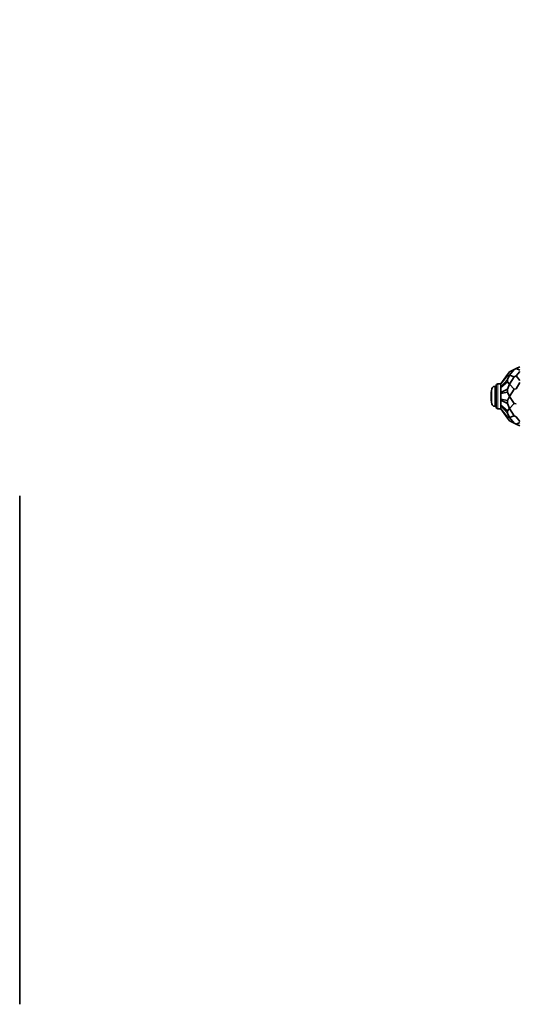
# Model space of a CAD drawing. Units: millimetres. Extents: x 0 to 1474, y 0 to 2758.
# Drawn here: x 369 to 619, y 1699 to 2195 of the extents above; entities that cross this region are included whole.
import ezdxf
from ezdxf import colors
from ezdxf.entities.mleader import LeaderData, LeaderLine
from ezdxf.math import Vec2, Vec3

# ---------------------------------------------------------------- set-up
doc = ezdxf.new("R2010")
doc.units = ezdxf.units.MM
for name, color, linetype in [('DV1_Défaut', 7, 'Continuous'), ('DV4_Défaut', 7, 'Continuous'), ('Défaut', 7, 'Continuous')]:
    doc.layers.add(name, color=color, linetype=linetype)

# ---------------------------------------------------------------- blocks, each defined once
blk = doc.blocks.new('_DOT')
at = {"color": 0}
blk.add_line((0, 0), (-1, 0), dxfattribs=at)
at = {"color": 0, "const_width": 0.333}
blk.add_lwpolyline([(-0.1665, 0, 1), (0.1665, 0, 1)], format="xyb", close=True, dxfattribs=at)
blk = doc.blocks.new('SE')
at = {"layer": 'DV1_Défaut', "color": 7, "linetype": 'Continuous', "lineweight": 35}
for p, q in [((614.85, 2016), (615.85, 2017.43)), ((618.26, 2018.56), (615.85, 2017.43)), ((618.26, 2018.56), (615.85, 2015.78)), ((618.26, 2018.56), (619.35, 2019.06)), ((621.19, 2019.92), (619.35, 2019.06)), ((621.19, 2018.21), (619.35, 2019.06)), ((621.19, 2017.65), (619.35, 2015.31)), ((611.62, 2011.39), (614.85, 2016)), ((611.62, 2011.28), (614.85, 2015.58)), ((611.62, 2009.8), (614.85, 2013.49)), ((611.62, 2009.51), (614.85, 2012.34)), ((614.85, 2015.58), (614.85, 2016)), ((614.85, 2015.58), (615.85, 2015.78)), ((614.85, 2013.49), (615.85, 2015.78)), ((614.85, 2012.34), (614.85, 2013.49)), ((614.85, 2012.34), (615.85, 2011.25)), ((618.26, 2014.94), (615.85, 2015.78)), ((618.26, 2014.94), (615.85, 2011.25)), ((618.26, 2014.94), (619.35, 2015.31)), ((621.19, 2012.97), (619.35, 2015.31)), ((609.12, 2010.06), (608.45, 2010.06)), ((609.12, 1999.81), (609.12, 2010.31)), ((611.62, 2011.31), (610.12, 2011.31)), ((611.62, 2011.39), (611.62, 2011.28)), ((611.62, 2011.28), (611.62, 2009.8)), ((611.62, 2009.8), (611.62, 2009.51)), ((611.62, 2009.51), (611.62, 2006.94)), ((611.62, 2006.94), (614.85, 2008.72)), ((611.62, 2006.54), (614.85, 2007.15)), ((614.85, 2008.72), (615.85, 2011.25)), ((614.85, 2007.15), (614.85, 2008.72)), ((614.85, 2007.15), (615.85, 2005.06)), ((618.26, 2008.68), (615.85, 2011.25)), ((618.26, 2008.68), (615.85, 2005.06)), ((618.26, 2008.68), (619.35, 2008.81)), ((621.19, 2012.01), (619.35, 2008.81)), ((611.62, 2006.94), (611.62, 2006.54)), ((611.62, 2006.54), (611.62, 2003.57)), ((611.62, 2003.57), (611.62, 2003.18)), ((611.62, 2003.57), (614.85, 2002.96)), ((611.62, 2003.18), (614.85, 2001.4)), ((611.62, 2003.18), (611.62, 2000.61)), ((614.85, 2002.96), (615.85, 2005.06)), ((614.85, 2001.4), (614.85, 2002.96)), ((618.26, 2001.44), (615.85, 2005.06)), ((608.45, 2000.06), (609.12, 2000.06)), ((610.12, 1998.81), (611.62, 1998.81)), ((611.62, 2000.61), (611.62, 2000.32)), ((611.62, 2000.61), (614.85, 1997.77)), ((611.62, 2000.32), (614.85, 1996.63)), ((611.62, 2000.32), (611.62, 1998.83)), ((611.62, 1998.83), (611.62, 1998.73)), ((611.62, 1998.83), (614.85, 1994.53)), ((611.62, 1998.73), (614.85, 1994.12)), ((614.85, 2001.4), (615.85, 1998.87)), ((614.85, 1997.77), (615.85, 1998.87)), ((614.85, 1996.63), (614.85, 1997.77)), ((618.26, 2001.44), (615.85, 1998.87)), ((618.26, 1995.18), (615.85, 1998.87)), ((618.26, 2001.44), (619.35, 2001.31)), ((614.85, 1996.63), (615.85, 1994.34)), ((614.85, 1994.53), (615.85, 1994.34)), ((614.85, 1994.12), (614.85, 1994.53)), ((614.85, 1994.12), (615.85, 1992.68)), ((618.26, 1995.18), (615.85, 1994.34)), ((618.26, 1991.56), (615.85, 1994.34)), ((618.26, 1991.56), (615.85, 1992.68)), ((618.26, 1995.18), (619.35, 1994.81)), ((621.19, 1992.47), (619.35, 1994.81)), ((618.26, 1991.56), (619.35, 1991.05)), ((621.19, 1991.91), (619.35, 1991.05)), ((621.19, 1990.2), (619.35, 1991.05))]:
    blk.add_line(p, q, dxfattribs=at)
at = {"layer": 'DV1_Défaut', "color": 7, "linetype": 'Continuous', "lineweight": 18}
for p, q in [((606.98, 2001.27), (606.98, 2008.84)), ((608.45, 2000.06), (608.45, 2010.06)), ((610.12, 1998.81), (610.12, 2011.31))]:
    blk.add_line(p, q, dxfattribs=at)
at = {"layer": 'DV1_Défaut', "color": 7, "linetype": 'Continuous', "lineweight": 35}
for centre, radius, start, end in [((626.62, 2005.06), 20, 169.0945, 190.9055), ((608.45, 2008.56), 1.5, 90, 169.0945), ((610.12, 2010.31), 1, 90, 180), ((608.45, 2001.56), 1.5, 190.9055, 270), ((610.12, 1999.81), 1, 180, 270)]:
    blk.add_arc(centre, radius, start, end, dxfattribs=at)
blk = doc.blocks.new('SE3')
at = {"layer": 'DV4_Défaut', "color": 7, "linetype": 'Continuous', "lineweight": 35}
blk.add_line((369.24, 1699.06), (369.24, 1955.06), dxfattribs=at)

msp = doc.modelspace()

# ---------------------------------------------------------------- block references
at = {"layer": 'Défaut'}
for name in ['SE3', 'SE']:
    msp.add_blockref(name, (0, 0), dxfattribs=at)

# ---------------------------------------------------------------- leaders
at = {"layer": 'Défaut', "color": 7, "linetype": 'Continuous', "lineweight": 18}
ml = msp.add_multileader_mtext('Standard', dxfattribs=at)
ml.set_content('{\\pxsm0.9;\\fSolid Edge ISO|b1||i0||c0|p34;\\W1.;22/06/2017\\P}', color=256)
ml.set_leader_properties()
ml.set_arrow_properties(name='DOT')
ml.build(insert=Vec2(0, 0))
ml.multileader.update_dxf_attribs({"leader_type": 0, "dogleg_length": 0, "arrow_head_size": 12})
ctx = ml.context
ctx.base_point, ctx.char_height, ctx.arrow_head_size, ctx.landing_gap_size = Vec3(1386.87, 2734.92), 12, 12, 4.2
notes = []
notes.append((ctx, [(0, (0, 0, 0), (0, 0), (1, 0), 1, [])]))
ctx.mtext.insert = Vec3(1388.87, 2741.04)
for ctx, leaders in notes:
    for number, flags, end, landing, length, lines in leaders:
        leader = LeaderData()
        leader.index, (leader.has_last_leader_line, leader.has_dogleg_vector, leader.attachment_direction) = number, flags
        leader.last_leader_point, leader.dogleg_vector, leader.dogleg_length = Vec3(end), Vec3(landing), length
        for number, points, colour, breaks in lines:
            line = LeaderLine()
            line.index, line.vertices, line.color, line.breaks = number, Vec3.list(points), colors.encode_raw_color(colour), breaks
            leader.lines.append(line)
        ctx.leaders.append(leader)

doc.saveas('drawing.dxf')
